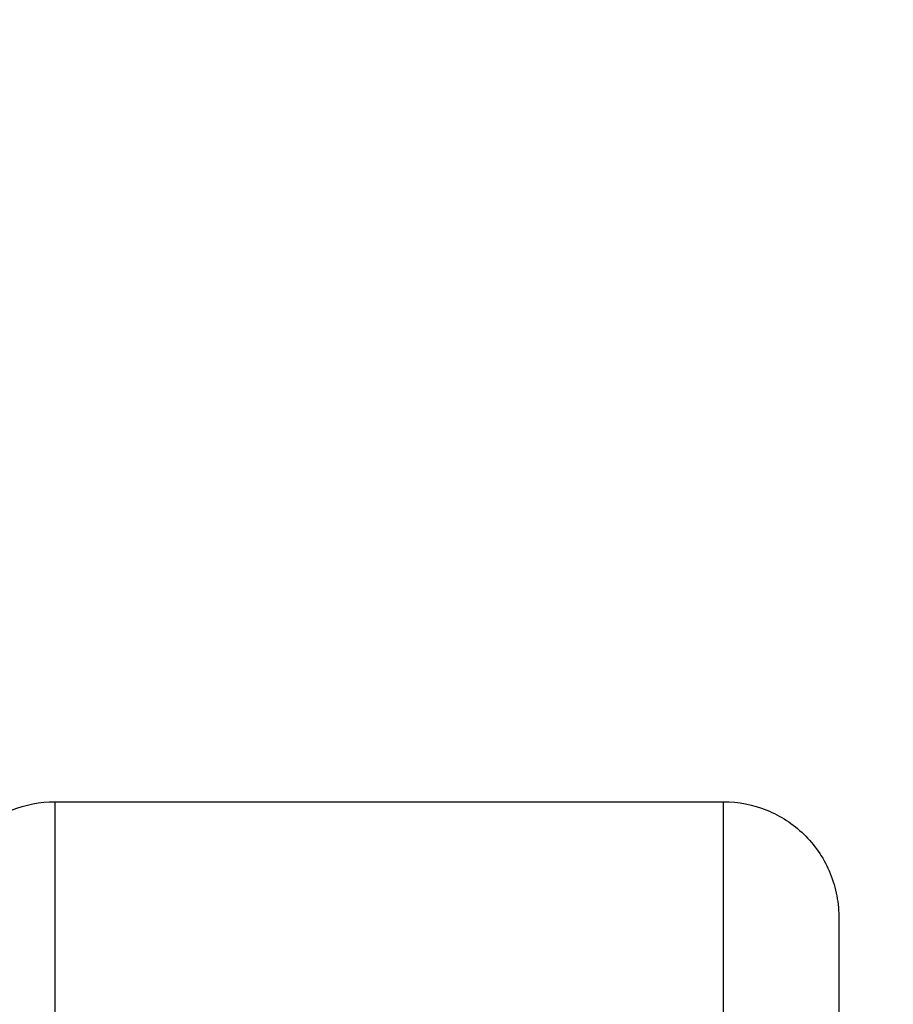
# Model space of a CAD drawing. Units: inches. Extents: x 23 to 250, y 12 to 170.
# Drawn here: x 217 to 217, y 102 to 103 of the extents above; entities that cross this region are included whole.
import ezdxf

# ---------------------------------------------------------------- set-up
doc = ezdxf.new("R2010")
doc.units = ezdxf.units.IN
doc.header["$LTSCALE"] = 16
doc.header["$MEASUREMENT"] = 0
for name, color, linetype, lineweight in [('Dimensions(ANSI)', 7, 'Continuous', 18), ('Visible Edges(ANSI)', 7, 'Continuous', 25), ('Visible Tangent Edges(ANSI)', 7, 'Continuous', 25)]:
    doc.layers.add(name, color=color, linetype=linetype, lineweight=lineweight)
doc.styles.add('MESTEK', font='arial.ttf')
doc.dimstyles.new('MESTEK FRACTIONS', dxfattribs={"dimscale": 16, "dimtxt": 0.08, "dimasz": 0.098425, "dimexe": 0.063, "dimexo": 0.0625, "dimgap": 0.031496, "dimtad": 0, "dimtih": 1, "dimtoh": 1, "dimdec": 5, "dimrnd": 1e-08, "dimzin": 1, "dimdsep": 46, "dimlunit": 5, "dimtxsty": 'MESTEK', "dimcen": 0.09, "dimdle": 0.393701, "dimclrd": 7, "dimclre": 7, "dimclrt": 7, "dimadec": 0, "dimazin": 0, "dimtfac": 1, "dimtofl": 0, "dimtmove": 0, "dimatfit": 3, "dimfxl": 0, "dimfrac": 2, "dimtolj": 1, "dimtzin": 0, "dimlwd": 15, "dimlwe": 15, "dimarcsym": 0})

# ---------------------------------------------------------------- blocks, each defined once
blk = doc.blocks.new('*D38')
at = {"layer": 'Defpoints', "color": 0, "linetype": 'Continuous'}
for p in [(217.35213, 112.13032), (201.3292, 108.74423), (217.35213, 96.96569)]:
    blk.add_point(p, dxfattribs=at)
at = {"layer": 'Dimensions(ANSI)', "color": 7, "linetype": 'Continuous', "lineweight": 15}
for p, q in [((201.3292, 109.74423), (201.3292, 113.13832)), ((217.35213, 97.96569), (217.35213, 113.13832)), ((202.904, 112.13032), (204.97301, 112.13032)), ((215.77733, 112.13032), (213.45832, 112.13032))]:
    blk.add_line(p, q, dxfattribs=at)
at = {"layer": 'Dimensions(ANSI)', "color": 7, "linetype": 'Continuous'}
for points in [[(202.904, 112.39279), (202.904, 111.86786), (201.3292, 112.13032)], [(215.77733, 112.39279), (215.77733, 111.86786), (217.35213, 112.13032)]]:
    blk.add_solid(points, dxfattribs=at)
at = {"layer": 'Dimensions(ANSI)', "color": 7, "linetype": 'Continuous', "lineweight": 18, "insert": (209.21566, 112.13032), "char_height": 1.28, "attachment_point": 5, "style": 'MESTEK'}
blk.add_mtext('\\A1; 15 3/4\\P(400 mm)', dxfattribs=at)

msp = doc.modelspace()

# ---------------------------------------------------------------- linework, layer by layer
at = {"layer": 'Visible Edges(ANSI)', "color": 7}
for p, q in [((216.9821284, 102.2942905), (217.1681284, 102.2942905)), ((217.2001284, 102.2622905), (217.2001284, 102.1687615))]:
    msp.add_line(p, q, dxfattribs=at)
msp.add_arc((221.8834765, 99.9427804), 6, 235.4934524, 157.57675374, dxfattribs=at)
for points, knots in [([(216.9501284, 102.2622905), (216.9501284, 102.2623442), (216.9501285, 102.2623979), (216.9501397, 102.2646229), (216.9503716, 102.2667882), (216.9512705, 102.2710373), (216.951935, 102.2731111), (216.9544687, 102.2789098), (216.9568615, 102.2823658), (216.9628152, 102.2881351), (216.9663029, 102.2904091), (216.9739434, 102.2934974), (216.9780147, 102.2942905), (216.9821284, 102.2942905)], [-0.128883586, -0.128883586, -0.128883586, -0.128883586, -0.128468656, -0.128468656, -0.111689865, -0.111689865, -0.094932543, -0.094932543, -0.062914188, -0.062914188, -0.031346405, -0.031346405, 0, 0, 0, 0]), ([(217.1681284, 102.2942905), (217.1722421, 102.2942905), (217.1763133, 102.2934974), (217.1839538, 102.2904091), (217.1874415, 102.2881351), (217.1933952, 102.2823658), (217.195788, 102.2789098), (217.1983218, 102.2731111), (217.1989862, 102.2710373), (217.1998851, 102.2667882), (217.200117, 102.2646229), (217.2001282, 102.2623979), (217.2001284, 102.2623442), (217.2001284, 102.2622905)], [-0.128536092, -0.128536092, -0.128536092, -0.128536092, -0.097173233, -0.097173233, -0.065588879, -0.065588879, -0.033553717, -0.033553717, -0.016787599, -0.016787599, 0, 0, 0.000415148, 0.000415148, 0.000415148, 0.000415148])]:
    msp.add_open_spline(points, degree=3, knots=knots, dxfattribs=at)
at = {"layer": 'Visible Tangent Edges(ANSI)', "color": 7}
for p, q in [((216.9821284, 102.2942905), (216.9821284, 102.189452)), ((217.1681284, 102.189452), (217.1681284, 102.2942905))]:
    msp.add_line(p, q, dxfattribs=at)

# ---------------------------------------------------------------- dimensions: what is measured, and where the dimension line sits
at = {"layer": 'Dimensions(ANSI)', "color": 7, "linetype": 'Continuous', "lineweight": 18}
dim = msp.add_linear_dim(base=(217.3521284, 112.1303234), p1=(201.3291998, 108.7442302), p2=(217.3521284, 96.9656902), angle=180, text=' 15 3/4\\P(400 mm)', dimstyle='MESTEK FRACTIONS', override={"dimtih": 0, "dimtoh": 0, "dimdec": 5, "dimtp": 0, "dimtm": 0, "dimtdec": 2, "dimatfit": 1}, dxfattribs=at)
dim.commit()
dim.dimension.update_dxf_attribs({"geometry": '*D38', "text_midpoint": (209.2156641, 112.1303234), "dimtype": 160})

doc.saveas('drawing.dxf')
